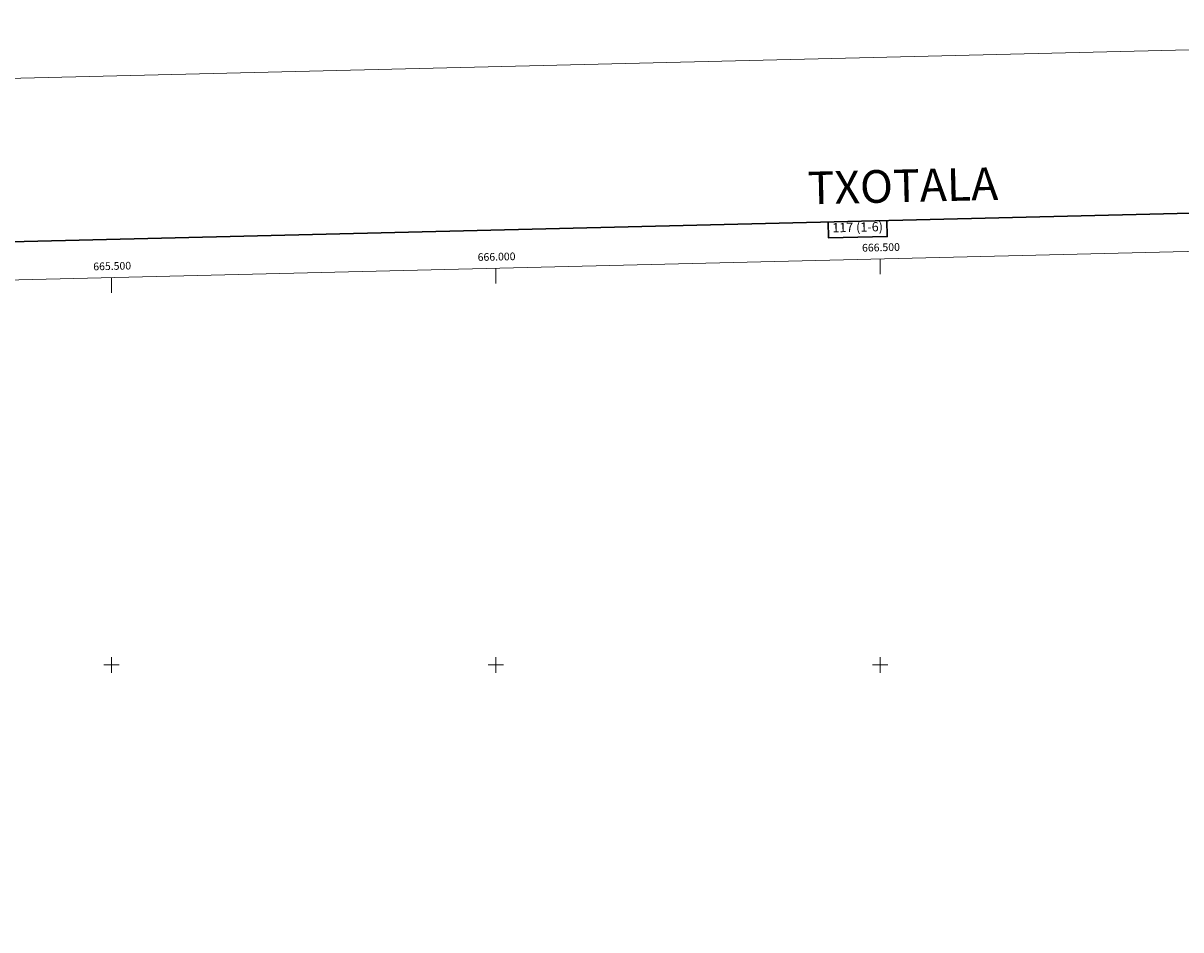
# Model space of a CAD drawing. Units: metres. Extents: x 663879 to 668405, y 4757758 to 4760835.
# Drawn here: x 665385 to 666891, y 4759655 to 4760835 of the extents above; entities that cross this region are included whole.
import ezdxf
from ezdxf.enums import TextEntityAlignment as Align

# ---------------------------------------------------------------- set-up
doc = ezdxf.new("R2010")
doc.units = ezdxf.units.M
doc.header["$MEASUREMENT"] = 0
doc.layers.add('Carátula', color=7, linetype='Continuous', lineweight=0)
doc.layers.add('Elementos auxiliares', color=7, linetype='Continuous', lineweight=0)
doc.styles.add('Style-arial', font='arial.shx', dxfattribs={"bigfont": 'arialbig.shx'})
doc.styles.add('Style-times', font='times.shx', dxfattribs={"bigfont": 'timesbig.shx'})

msp = doc.modelspace()

# ---------------------------------------------------------------- linework, layer by layer
at = {"layer": 'Carátula', "color": 7, "linetype": 'Continuous', "lineweight": 0}
for p, q in [((666500, 4760528.54), (666500, 4760508.54)), ((666000, 4760516.37), (666000, 4760496.37)), ((665500, 4760504.21), (665500, 4760484.21)), ((665490, 4760000), (665510, 4760000)), ((665500, 4759990), (665500, 4760010)), ((665990, 4760000), (666010, 4760000)), ((666000, 4759990), (666000, 4760010)), ((666490, 4760000), (666510, 4760000)), ((666500, 4759990), (666500, 4760010))]:
    msp.add_line(p, q, dxfattribs=at)
at = {"layer": 'Carátula', "color": 7, "linetype": 'Continuous', "lineweight": 30, "flags": 128}
for points in [[(664689.71, 4760534.25), (664750.44, 4758120.02), (668304.3, 4758209.42), (668243.65, 4760620.65), (664689.71, 4760534.25)], [(666432.47, 4760576.62), (666432.98, 4760555.85), (666509.12, 4760557.7), (666508.62, 4760578.47)]]:
    msp.add_lwpolyline(points, dxfattribs=at)
at = {"layer": 'Carátula', "color": 7, "linetype": 'Continuous', "lineweight": 0}
msp.add_3dface([(663951.5, 4757758), (668405.19, 4757866.27), (668333, 4760835.41), (663879.32, 4760727.13)], dxfattribs=at)
at = {"layer": 'Elementos auxiliares', "color": 250, "linetype": 'Continuous', "lineweight": 0}
msp.add_3dface([(664827.08, 4758173.13), (664771.32, 4760486.49), (668168.6, 4760569.12), (668225.52, 4758255.75)], dxfattribs=at)

# ---------------------------------------------------------------- texts
at = {"layer": 'Carátula', "color": 7, "linetype": 'Continuous', "lineweight": 0}
for s, height, style, p in [('TXOTALA', 42.5, 'Style-times', (666529.54, 4760623.68)), ('117 (1-6)', 12, 'Style-arial', (666470.66, 4760569.84))]:
    msp.add_text(s, height=height, rotation=1.39265, dxfattribs=dict(at, style=style)).set_placement(p, align=Align.MIDDLE_CENTER)
at = {"layer": 'Carátula', "color": 7, "linetype": 'Continuous', "lineweight": 0, "style": 'Style-arial'}
for s, p in [('666.500', (666501.15, 4760538.56)), ('665.500', (665501.15, 4760514.24)), ('666.000', (666001.15, 4760526.4))]:
    msp.add_text(s, height=10, rotation=1.3933, dxfattribs=at).set_placement(p, align=Align.CENTER)

doc.saveas('drawing.dxf')
